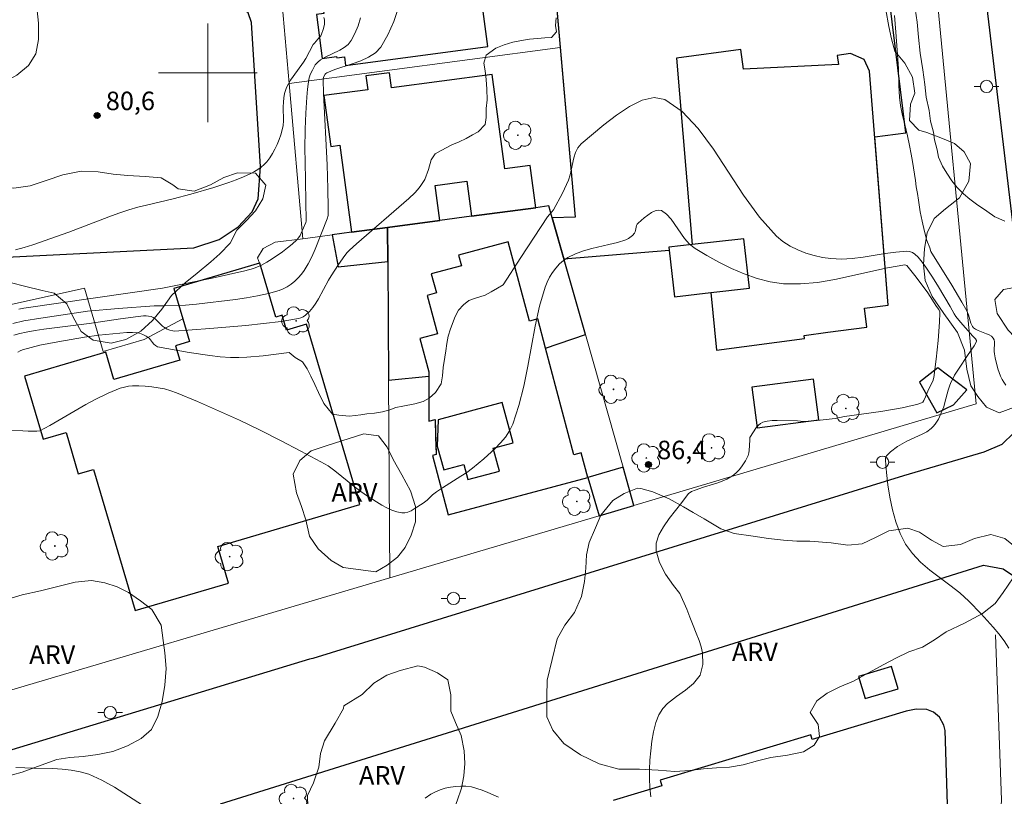
# Model space of a CAD drawing. Units: metres. Extents: x 281657 to 282173, y 1676003 to 1676568.
# Drawn here: x 281785 to 281864, y 1676441 to 1676504 of the extents above; entities that cross this region are included whole.
import ezdxf
from ezdxf.enums import TextEntityAlignment as Align

# ---------------------------------------------------------------- set-up
doc = ezdxf.new("R2010")
doc.units = ezdxf.units.M
doc.header["$MEASUREMENT"] = 0
for name, color, linetype, lineweight, true_color in [('Arvores_Isoladas', 7, 'Continuous', 18, 0x00ff33), ('Curvas_Intermediarias', 7, 'Continuous', 9, 0x783c14), ('Curvas_Mestras', 7, 'Continuous', 20, 0x783c14), ('Pto_Cotado', 7, 'Continuous', 9, 0x783c14), ('Topon_Pto_Cotado', 7, 'Continuous', 9, 0x783c14), ('Topon_Vegetacao', 7, 'Continuous', 9, 0x00ff33), ('Vegetacao', 7, 'Orla8', 9, 0x00ff33)]:
    doc.layers.add(name, color=color, linetype=linetype, lineweight=lineweight, true_color=true_color)
for name, color, linetype, lineweight in [('Edificacoes', 7, 'Continuous', 30), ('Malha_Coordenadas', 7, 'Continuous', 15), ('Muro_Grade', 8, 'Continuous', 20), ('Pavimentacao_Nao_Asfaltica_Mfio', 10, 'Continuous', 30), ('Poste', 7, 'Continuous', 9)]:
    doc.layers.add(name, color=color, linetype=linetype, lineweight=lineweight)
doc.styles.add('Arial', font='arial.ttf', dxfattribs={"height": 1.5})
doc.styles.get("Standard").update_dxf_attribs({"font": 'arial.ttf'})
doc.linetypes.add('Orla8', pattern='A,6,-0.5,["V",Standard,S=1,R=0,X=-0.5,Y=-1],-0.5,6,-0.5,["V",Standard,S=1,R=0,X=-0.5,Y=-1],-0.5', length=14)

# ---------------------------------------------------------------- blocks, each defined once
blk = doc.blocks.new('Cotas')
at = {"layer": 'Pto_Cotado'}
blk.add_hatch(color=256, dxfattribs=at).paths.add_polyline_path([(0, 0.24, 1), (0, -0.24, 1)])
at = {"layer": 'Pto_Cotado', "lineweight": -3}
blk.add_lwpolyline([(0, -0.24, -1), (0, 0.24, -1)], format="xyb", close=True, dxfattribs=at)
blk = doc.blocks.new('Arvore')
at = {"layer": 'Arvores_Isoladas'}
blk.add_lwpolyline([(-0.718, 0.493, 0.872324), (-0.722, -0.551, 0.862983), (0.284, -0.827, 0.900105), (0.89, 0.029, 0.863155), (0.262, 0.861, 0.882486)], format="xyb", close=True, dxfattribs=at)
blk.add_circle((0, 0), 0.0286, dxfattribs=at)
blk = doc.blocks.new('Poste')
at = {"layer": 'Poste'}
for points in [[(-0.5, 0), (-1, 0)], [(0.5, 0), (1, 0)]]:
    blk.add_lwpolyline(points, dxfattribs=at)
blk.add_lwpolyline([(0, 0.5, 1), (0, -0.5, 1)], format="xyb", close=True, dxfattribs=at)

msp = doc.modelspace()

# ---------------------------------------------------------------- linework, layer by layer
at = {"layer": 'Curvas_Intermediarias', "flags": 128}
for points, elevation in [([(281784.219, 1676479.719), (281785.116, 1676479.918), (281786.478, 1676480.144), (281790.253, 1676480.695), (281792.755, 1676480.928), (281795.659, 1676481.145), (281796.426, 1676481.135), (281798.193, 1676481.199), (281799.074, 1676481.26), (281802.232, 1676481.646), (281803.137, 1676481.777), (281804.031, 1676481.935), (281804.907, 1676482.13), (281805.76, 1676482.374), (281806.1, 1676482.508), (281806.431, 1676482.684), (281806.749, 1676482.897), (281807.048, 1676483.139), (281807.324, 1676483.405), (281807.574, 1676483.689), (281807.792, 1676483.985), (281808.125, 1676484.533), (281808.42, 1676485.112), (281808.687, 1676485.713), (281809.652, 1676488.183), (281809.728, 1676488.461), (281809.746, 1676488.678), (281809.749, 1676489.066), (281809.723, 1676490.625), (281809.647, 1676492.557), (281809.372, 1676498.323), (281809.335, 1676499.473), (281809.365, 1676499.65), (281809.485, 1676499.894), (281809.55, 1676499.96), (281809.63, 1676500.01), (281810.283, 1676500.285), (281811.69, 1676500.743), (281812.379, 1676500.983), (281813.015, 1676501.27), (281813.567, 1676501.631), (281814.003, 1676502.095), (281814.58, 1676503.074), (281815.049, 1676504.154), (281815.436, 1676505.309)], 83), ([(281857.264, 1676505.203), (281857.415, 1676504.123), (281857.525, 1676502.905), (281857.652, 1676501.604), (281857.881, 1676500.247), (281858.037, 1676499.073), (281858.136, 1676498.044), (281858.383, 1676496.958), (281858.482, 1676496.105), (281858.746, 1676495.213), (281858.812, 1676494.571), (281859.037, 1676493.773), (281859.143, 1676493.17), (281859.48, 1676492.46), (281859.806, 1676491.873), (281860.217, 1676491.257), (281860.65, 1676490.708), (281861.157, 1676490.208), (281861.687, 1676489.775), (281862.206, 1676489.375), (281863.051, 1676488.808), (281863.716, 1676488.341), (281863.825, 1676488.282), (281864.5, 1676487.981)], 83), ([(281828.183, 1676504.453), (281828.154, 1676503.85), (281828.221, 1676503.318), (281827.819, 1676502.882), (281827.289, 1676502.839), (281826.679, 1676502.797), (281826.041, 1676502.738), (281825.392, 1676502.634), (281824.697, 1676502.487), (281823.986, 1676502.278), (281823.319, 1676502.003), (281822.539, 1676501.441), (281822.346, 1676500.788), (281822.447, 1676500.157), (281822.536, 1676499.459), (281822.596, 1676498.679), (281822.623, 1676497.832), (281822.531, 1676497.124), (281822.53, 1676496.393), (281822.444, 1676495.812), (281821.873, 1676495.221), (281821.426, 1676494.973), (281820.907, 1676494.698), (281820.336, 1676494.429), (281819.76, 1676494.175), (281818.89, 1676493.724), (281818.41, 1676493.443), (281818.076, 1676492.951), (281817.86, 1676492.166), (281817.553, 1676491.381), (281817.177, 1676490.805), (281816.977, 1676490.538), (281816.755, 1676490.29), (281816.264, 1676489.828), (281812.039, 1676486.162), (281811.47, 1676485.654), (281811.268, 1676485.444), (281811.088, 1676485.214), (281810.563, 1676484.475), (281809.971, 1676483.573), (281809.758, 1676483.207), (281808.96, 1676481.709), (281808.742, 1676481.351), (281808.503, 1676481.011), (281808.227, 1676480.675), (281807.903, 1676480.369), (281807.724, 1676480.247), (281807.534, 1676480.154), (281807.334, 1676480.098), (281805.927, 1676479.879), (281804.503, 1676479.695), (281803.065, 1676479.54), (281800.173, 1676479.294), (281797.295, 1676479.097), (281797.175, 1676479.099), (281796.936, 1676479.156), (281796.705, 1676479.259), (281796.491, 1676479.383), (281796.328, 1676479.501), (281795.73, 1676480.071), (281795.571, 1676480.184), (281795.4, 1676480.263), (281795.208, 1676480.31), (281795.005, 1676480.329), (281794.795, 1676480.328), (281794.364, 1676480.286), (281792.923, 1676480.097), (281790.386, 1676479.703), (281786.736, 1676479.253), (281786.011, 1676479.14), (281785.291, 1676479.006), (281784.788, 1676478.89), (281784.291, 1676478.751)], 84), ([(281809.4, 1676504.483), (281809.442, 1676504.303), (281809.451, 1676504.112), (281809.432, 1676503.914), (281809.338, 1676503.514), (281809.204, 1676503.141), (281809.137, 1676503.008), (281809.049, 1676502.885), (281808.626, 1676502.42), (281808.535, 1676502.295), (281807.941, 1676501.168), (281807.743, 1676500.87), (281806.9, 1676499.709), (281806.701, 1676499.413), (281806.518, 1676499.109), (281806.369, 1676498.806), (281806.207, 1676498.321), (281806.144, 1676497.989), (281806.112, 1676497.619), (281806.107, 1676497.243), (281806.12, 1676496.112), (281806.089, 1676495.744), (281806.02, 1676495.385), (281805.906, 1676494.994), (281805.77, 1676494.601), (281805.613, 1676494.211), (281805.434, 1676493.831), (281805.233, 1676493.466), (281805.013, 1676493.121), (281804.771, 1676492.801), (281804.558, 1676492.574), (281804.317, 1676492.367), (281804.052, 1676492.18), (281803.77, 1676492.01), (281803.478, 1676491.855), (281802.886, 1676491.583), (281802.295, 1676491.344), (281801.696, 1676491.122), (281800.476, 1676490.721), (281798.627, 1676490.178), (281797.197, 1676489.808), (281795.036, 1676489.302), (281794.321, 1676489.116), (281793.613, 1676488.908), (281792.792, 1676488.635), (281791.978, 1676488.339), (281788.74, 1676487.098), (281785.833, 1676486.088), (281785.131, 1676485.862), (281784.428, 1676485.663)], 81), ([(281784.689, 1676480.87), (281785.108, 1676480.947), (281796.329, 1676482.566), (281800.36, 1676483.389), (281802.997, 1676483.977), (281803.684, 1676484.168), (281804.014, 1676484.291), (281804.332, 1676484.438), (281804.77, 1676484.678), (281805.203, 1676484.938), (281806.043, 1676485.512), (281806.444, 1676485.822), (281806.829, 1676486.144), (281807.196, 1676486.477), (281807.34, 1676486.639), (281807.462, 1676486.821), (281807.567, 1676487.019), (281807.94, 1676487.876), (281807.961, 1676487.981), (281807.867, 1676492.864), (281807.86, 1676493.829), (281807.879, 1676495.443), (281807.92, 1676496.742), (281808, 1676498.037), (281808.061, 1676498.68), (281808.173, 1676499.506), (281808.295, 1676499.874), (281808.461, 1676500.229), (281808.7, 1676500.648), (281808.898, 1676500.866), (281809.131, 1676501.05), (281809.495, 1676501.271), (281810.683, 1676501.848), (281811.045, 1676502.063), (281811.359, 1676502.315), (281811.603, 1676502.618), (281811.904, 1676503.185), (281812.155, 1676503.802), (281812.362, 1676504.456)], 82), ([(281864.604, 1676474.72), (281864.431, 1676474.941), (281864.285, 1676475.177), (281864.157, 1676475.451), (281863.956, 1676476.03), (281863.739, 1676476.936), (281863.676, 1676477.237), (281863.654, 1676477.425), (281863.677, 1676478.213), (281863.645, 1676478.382), (281863.572, 1676478.526), (281863.428, 1676478.667), (281863.244, 1676478.78), (281863.034, 1676478.874), (281862.35, 1676479.129), (281862.144, 1676479.234), (281861.988, 1676479.353), (281861.901, 1676479.451), (281861.834, 1676479.561), (281861.767, 1676479.724), (281861.568, 1676480.414), (281861.431, 1676480.742), (281861.037, 1676481.439), (281860.218, 1676482.818), (281858.52, 1676485.544), (281858.448, 1676485.831), (281858.19, 1676486.441), (281857.999, 1676487.161), (281857.82, 1676487.981), (281857.664, 1676488.756), (281857.519, 1676489.698), (281857.435, 1676490.224), (281857.346, 1676490.766), (281857.274, 1676491.292), (281857.123, 1676492.306), (281857.04, 1676492.832), (281856.928, 1676493.43), (281856.8, 1676494.133), (281856.637, 1676494.914), (281856.436, 1676495.712), (281856.234, 1676496.554), (281856.078, 1676497.373), (281855.978, 1676498.049), (281855.94, 1676498.974), (281855.892, 1676500.363), (281855.787, 1676501.852), (281855.7, 1676503.314), (281855.578, 1676504.654)], 84), ([(281783.699, 1676471.107), (281785.451, 1676470.99), (281786.159, 1676470.981), (281786.41, 1676471.015), (281787.206, 1676471.441), (281790.131, 1676473.135), (281790.871, 1676473.539), (281791.933, 1676474.069), (281792.578, 1676474.345), (281792.909, 1676474.461), (281793.242, 1676474.554), (281793.577, 1676474.618), (281793.913, 1676474.647), (281794.421, 1676474.651), (281794.937, 1676474.63), (281795.458, 1676474.583), (281795.977, 1676474.508), (281796.49, 1676474.403), (281796.991, 1676474.265), (281797.475, 1676474.092), (281799.175, 1676473.386), (281800.868, 1676472.643), (281802.55, 1676471.867), (281804.222, 1676471.062), (281805.881, 1676470.231), (281807.526, 1676469.378), (281809.156, 1676468.508), (281809.726, 1676468.165), (281810.272, 1676467.778), (281811.843, 1676466.512), (281812.375, 1676466.103), (281812.926, 1676465.726), (281814.091, 1676464.997), (281814.493, 1676464.777), (281814.898, 1676464.59), (281815.303, 1676464.449), (281815.704, 1676464.365), (281815.951, 1676464.37), (281816.201, 1676464.435), (281816.453, 1676464.546), (281816.704, 1676464.689), (281817.427, 1676465.162), (281817.75, 1676465.403), (281818.198, 1676465.821), (281818.511, 1676466.081), (281818.989, 1676466.408), (281820.468, 1676467.331), (281820.952, 1676467.648), (281821.42, 1676467.984), (281822.327, 1676468.751), (281823.263, 1676469.59), (281823.701, 1676470.036), (281824.096, 1676470.507), (281824.43, 1676471.008), (281824.686, 1676471.545), (281825.185, 1676473.066), (281825.576, 1676474.642), (281825.899, 1676476.253), (281826.5, 1676479.5), (281826.855, 1676481.097), (281827.301, 1676482.651), (281827.458, 1676483.055), (281827.657, 1676483.454), (281827.896, 1676483.838), (281828.168, 1676484.198), (281828.47, 1676484.527), (281828.797, 1676484.814), (281829.144, 1676485.051), (281829.748, 1676485.351), (281830.395, 1676485.585), (281831.074, 1676485.775), (281832.47, 1676486.101), (281833.161, 1676486.277), (281833.829, 1676486.49), (281834.058, 1676486.598), (281834.167, 1676486.667), (281834.367, 1676486.829), (281834.531, 1676487.014), (281834.588, 1676487.12), (281834.624, 1676487.244), (281834.7, 1676487.636), (281834.747, 1676487.748), (281834.821, 1676487.837), (281835.331, 1676488.268), (281835.619, 1676488.49), (281835.912, 1676488.684), (281836.201, 1676488.824), (281836.473, 1676488.886), (281836.718, 1676488.845), (281837.128, 1676488.568), (281837.502, 1676488.157), (281838.584, 1676486.599), (281838.99, 1676486.131), (281839.45, 1676485.767), (281840.391, 1676485.216), (281841.371, 1676484.676), (281842.383, 1676484.171), (281843.419, 1676483.721), (281844.471, 1676483.35), (281845.53, 1676483.078), (281846.589, 1676482.928), (281847.966, 1676482.91), (281849.359, 1676483.039), (281850.764, 1676483.275), (281855.004, 1676484.206), (281856.41, 1676484.453), (281856.5, 1676484.443), (281856.58, 1676484.397), (281857.33, 1676483.456), (281858.272, 1676482.193), (281858.975, 1676481.077), (281859.158, 1676480.829), (281859.239, 1676480.655), (281859.249, 1676480.562), (281859.221, 1676479.822), (281859.119, 1676478.324), (281858.963, 1676476.822), (281858.764, 1676475.335), (281858.679, 1676475.047), (281858.329, 1676474.361), (281858.102, 1676473.761), (281857.963, 1676473.464), (281857.885, 1676473.343), (281857.777, 1676473.268), (281857.395, 1676473.154), (281857.002, 1676473.053), (281856.197, 1676472.883), (281854.487, 1676472.587), (281851.537, 1676472.184), (281850.769, 1676472.015), (281849.312, 1676471.85), (281848.218, 1676471.76), (281847.743, 1676471.814), (281846.075, 1676471.863), (281845.669, 1676471.85), (281845.279, 1676471.802), (281844.912, 1676471.709), (281844.727, 1676471.616), (281844.563, 1676471.476), (281844.414, 1676471.303), (281843.882, 1676470.479), (281843.88, 1676470.266), (281843.82, 1676469.424), (281843.791, 1676469.22), (281843.743, 1676469.024), (281843.668, 1676468.841), (281843.529, 1676468.589), (281843.194, 1676468.094), (281843.002, 1676467.86), (281842.794, 1676467.643), (281842.574, 1676467.448), (281842.341, 1676467.28), (281842.004, 1676467.093), (281841.644, 1676466.94), (281841.268, 1676466.81), (281840.11, 1676466.457), (281839.449, 1676466.209), (281839.162, 1676466.091), (281839.031, 1676466.017), (281838.916, 1676465.927), (281838.367, 1676465.204), (281837.347, 1676463.91), (281836.884, 1676463.246), (281836.518, 1676462.582), (281836.302, 1676461.925), (281836.286, 1676461.284), (281836.562, 1676460.343), (281837.048, 1676459.411), (281837.687, 1676458.485), (281838.208, 1676457.827), (281838.783, 1676456.566), (281839.025, 1676455.913), (281839.296, 1676455.244), (281839.532, 1676454.619), (281839.758, 1676454.038), (281839.927, 1676453.522), (281840.034, 1676453.023), (281840.078, 1676452.08), (281839.841, 1676451.213), (281839.321, 1676450.554), (281838.661, 1676450.011), (281837.922, 1676449.5), (281837.199, 1676448.93), (281836.838, 1676448.534), (281836.516, 1676448.024), (281836.267, 1676447.388), (281836.081, 1676446.636), (281835.945, 1676445.868), (281835.849, 1676445.106), (281835.775, 1676444.343), (281835.752, 1676443.597), (281835.757, 1676442.857), (281835.785, 1676442.105), (281835.852, 1676441.37)], 86), ([(281784.446, 1676443.735), (281785.173, 1676443.73), (281785.923, 1676443.694), (281787.441, 1676443.655), (281788.196, 1676443.616), (281788.94, 1676443.538), (281789.666, 1676443.404), (281790.367, 1676443.196), (281791.427, 1676442.732), (281792.457, 1676442.156), (281795.474, 1676440.219)], 87), ([(281817.595, 1676441.261), (281818.062, 1676441.588), (281818.417, 1676441.783), (281818.803, 1676441.944), (281819.213, 1676442.07), (281819.635, 1676442.162), (281820.062, 1676442.219), (281820.484, 1676442.242), (281820.893, 1676442.232), (281821.336, 1676442.171), (281821.778, 1676442.058), (281822.218, 1676441.905), (281822.656, 1676441.728), (281823.529, 1676441.355)], 87)]:
    msp.add_lwpolyline(points, dxfattribs=dict(at, elevation=elevation))
at = {"layer": 'Curvas_Mestras', "elevation": 85, "flags": 128}
msp.add_lwpolyline([(281784.623, 1676477.379), (281784.807, 1676477.487), (281785.004, 1676477.567), (281785.698, 1676477.766), (281786.405, 1676477.94), (281787.122, 1676478.092), (281787.845, 1676478.23), (281790.02, 1676478.603), (281791.182, 1676478.765), (281793.433, 1676478.964), (281793.893, 1676478.978), (281794.341, 1676478.942), (281794.479, 1676478.912), (281794.75, 1676478.81), (281795.01, 1676478.669), (281795.25, 1676478.509), (281795.367, 1676478.39), (281795.509, 1676478.171), (281795.616, 1676478.039), (281795.765, 1676477.914), (281795.936, 1676477.823), (281798.493, 1676477.358), (281800.166, 1676477.102), (281801.004, 1676477.011), (281801.842, 1676476.953), (281802.501, 1676476.944), (281803.161, 1676476.969), (281804.485, 1676477.092), (281806.596, 1676477.348), (281807.076, 1676476.954), (281807.662, 1676476.589), (281808.051, 1676476.032), (281808.343, 1676475.437), (281808.663, 1676474.77), (281808.961, 1676474.115), (281809.394, 1676473.216), (281810.087, 1676472.362), (281810.606, 1676472.283), (281811.459, 1676472.209), (281812.374, 1676472.306), (281812.871, 1676472.392), (281813.481, 1676472.457), (281814.141, 1676472.548), (281814.723, 1676472.717), (281815.209, 1676472.914), (281815.78, 1676473.006), (281816.746, 1676473.207), (281817.441, 1676473.398), (281817.916, 1676473.672), (281818.43, 1676474.116), (281818.884, 1676474.819), (281818.992, 1676475.463), (281819.044, 1676476.14), (281819.176, 1676476.97), (281819.251, 1676477.482), (281819.337, 1676478.081), (281819.462, 1676478.675), (281819.638, 1676479.264), (281820.013, 1676480.264), (281820.28, 1676480.775), (281820.698, 1676481.214), (281821.123, 1676481.56), (281821.654, 1676481.768), (281822.45, 1676482.002), (281822.925, 1676482.265), (281823.445, 1676482.572), (281823.892, 1676482.84), (281825.33, 1676485.038), (281827.502, 1676488.335), (281827.844, 1676488.747), (281827.966, 1676488.921), (281828.697, 1676490.273), (281829.185, 1676491.317), (281829.33, 1676491.747), (281829.624, 1676493.133), (281829.756, 1676493.562), (281829.946, 1676493.942), (281830.219, 1676494.252), (281832.046, 1676495.793), (281833.077, 1676496.589), (281834.13, 1676497.282), (281835.16, 1676497.783), (281836.125, 1676498), (281836.981, 1676497.844), (281838.387, 1676496.888), (281839.688, 1676495.502), (281840.925, 1676493.819), (281843.366, 1676490.092), (281844.651, 1676488.315), (281846.031, 1676486.771), (281846.545, 1676486.343), (281847.123, 1676485.973), (281847.747, 1676485.662), (281848.404, 1676485.407), (281849.079, 1676485.205), (281849.756, 1676485.056), (281850.422, 1676484.957), (281851.282, 1676484.915), (281852.156, 1676484.963), (281853.039, 1676485.074), (281854.816, 1676485.368), (281855.701, 1676485.493), (281856.579, 1676485.566), (281856.807, 1676485.54), (281857.029, 1676485.453), (281857.229, 1676485.324), (281857.489, 1676485.073), (281857.812, 1676484.686), (281858.11, 1676484.269), (281858.648, 1676483.457), (281859.141, 1676482.669), (281860.1, 1676481.075), (281860.409, 1676480.486), (281860.553, 1676480.265), (281860.932, 1676479.805), (281861.926, 1676478.691), (281862.151, 1676478.46), (281862.214, 1676478.34), (281862.21, 1676478.28), (281862.131, 1676478.086), (281862.024, 1676477.892), (281861.477, 1676477.112), (281860.803, 1676476.082), (281860.451, 1676475.52), (281860.291, 1676475.232), (281860.147, 1676474.937), (281860.023, 1676474.621), (281859.922, 1676474.295), (281859.664, 1676473.296), (281859.565, 1676472.97), (281859.445, 1676472.652), (281859.132, 1676471.967), (281858.871, 1676471.541), (281858.716, 1676471.354), (281858.542, 1676471.191), (281858.19, 1676470.945), (281857.808, 1676470.732), (281856.588, 1676470.172), (281856.193, 1676469.971), (281855.821, 1676469.741), (281855.253, 1676469.324), (281855.083, 1676469.161), (281854.947, 1676468.987), (281854.861, 1676468.803), (281854.84, 1676468.608), (281854.928, 1676467.651), (281855.045, 1676466.652), (281855.204, 1676465.634), (281855.414, 1676464.621), (281855.689, 1676463.635), (281856.04, 1676462.699), (281856.477, 1676461.837), (281857.028, 1676461.073), (281857.698, 1676460.382), (281858.451, 1676459.741), (281860.066, 1676458.519), (281860.857, 1676457.892), (281861.589, 1676457.224), (281862.6, 1676456.194), (281863.576, 1676455.124), (281864.032, 1676454.569), (281864.458, 1676453.999), (281864.846, 1676453.412)], dxfattribs=at)
at = {"layer": 'Edificacoes', "flags": 128}
for points in [[(281808.498, 1676511.45), (281809.383, 1676504.8), (281808.782, 1676504.72), (281809.253, 1676501.178), (281810.415, 1676501.333), (281810.429, 1676501.226), (281811.054, 1676501.309), (281811.148, 1676500.608), (281822.66, 1676502.14), (281821.847, 1676508.251), (281821.192, 1676508.163), (281821.036, 1676509.335), (281818.876, 1676509.047), (281818.441, 1676512.651), (281808.498, 1676511.45)], [(281840.717, 1676482.207), (281841.17, 1676477.548), (281848.3, 1676478.48), (281848.266, 1676478.741), (281850.177, 1676478.991), (281853.354, 1676479.406), (281853.152, 1676480.948), (281855.08, 1676481.2), (281853.979, 1676494.827), (281856.506, 1676495.137), (281854.535, 1676511.173), (281853.495, 1676511.045), (281842.245, 1676509.663), (281828.015, 1676507.915), (281829.736, 1676488.322), (281827.88, 1676488.257), (281828.822, 1676484.937), (281837.345, 1676485.644), (281837.763, 1676481.879), (281840.717, 1676482.207)], [(281855.08, 1676481.2), (281853.549, 1676500.147), (281853.117, 1676501.082), (281852.023, 1676501.561), (281850.946, 1676501.42), (281851.044, 1676500.669), (281843.352, 1676500.296), (281843.144, 1676501.889), (281837.934, 1676501.208), (281839.195, 1676486.099), (281837.317, 1676485.89), (281837.345, 1676485.644), (281837.763, 1676481.879), (281840.717, 1676482.207), (281841.17, 1676477.548), (281848.3, 1676478.48), (281848.266, 1676478.741), (281850.177, 1676478.991), (281853.354, 1676479.406), (281853.152, 1676480.948), (281855.08, 1676481.2)], [(281826.548, 1676489.084), (281826.093, 1676492.503), (281824.038, 1676492.23), (281823.022, 1676499.868), (281814.863, 1676498.782), (281814.7, 1676500.009), (281812.796, 1676499.756), (281812.945, 1676498.642), (281809.4, 1676498.17), (281809.948, 1676494.047), (281810.683, 1676494.145), (281811.621, 1676487.097), (281814.545, 1676487.486), (281818.787, 1676488.051), (281818.411, 1676490.879), (281820.971, 1676491.22), (281821.348, 1676488.391), (281826.548, 1676489.084)], [(281814.545, 1676487.486), (281814.563, 1676484.715), (281814.628, 1676475.11), (281817.89, 1676475.432), (281817.885, 1676471.788), (281818.406, 1676471.927), (281818.468, 1676469.106), (281818.177, 1676469.028), (281819.465, 1676464.206), (281830.745, 1676467.22), (281830.206, 1676469.234), (281829.637, 1676469.082), (281827.336, 1676477.696), (281830.559, 1676478.816), (281827.88, 1676488.257), (281827.605, 1676489.224), (281826.548, 1676489.084), (281821.348, 1676488.391), (281818.787, 1676488.051), (281814.545, 1676487.486)], [(281810.058, 1676486.889), (281810.546, 1676484.294), (281814.563, 1676484.715), (281814.545, 1676487.486), (281811.621, 1676487.097), (281810.058, 1676486.889)], [(281830.745, 1676467.22), (281830.206, 1676469.234), (281829.637, 1676469.082), (281827.336, 1676477.696), (281826.699, 1676480.079), (281826.023, 1676479.898), (281824.308, 1676486.314), (281820.296, 1676485.242), (281820.529, 1676484.37), (281818.085, 1676483.717), (281818.496, 1676482.182), (281817.757, 1676481.984), (281818.593, 1676478.857), (281817.171, 1676478.478), (281817.891, 1676475.785), (281817.89, 1676475.432), (281817.885, 1676471.788), (281818.406, 1676471.927), (281818.437, 1676470.517), (281818.468, 1676469.106), (281818.177, 1676469.028), (281819.465, 1676464.206), (281830.745, 1676467.22)], [(281839.195, 1676486.099), (281837.317, 1676485.89), (281837.345, 1676485.644), (281837.763, 1676481.879), (281840.717, 1676482.207), (281843.836, 1676482.554), (281843.391, 1676486.565), (281839.195, 1676486.099)], [(281797.984, 1676480.074), (281798.526, 1676478.238), (281797.389, 1676477.902), (281797.733, 1676476.737), (281792.403, 1676475.163), (281791.751, 1676477.372), (281785.166, 1676475.428), (281786.669, 1676470.334), (281788.523, 1676470.881), (281789.516, 1676467.519), (281790.748, 1676467.882), (281794.121, 1676456.455), (281801.671, 1676458.684), (281800.798, 1676461.641), (281812.304, 1676465.038), (281807.99, 1676479.653), (281806.379, 1676479.177), (281806.025, 1676480.376), (281805.511, 1676480.224), (281804.22, 1676484.597), (281804.172, 1676484.583), (281797.256, 1676482.541), (281797.984, 1676480.074)], [(281859.088, 1676476.105), (281857.601, 1676474.944), (281859.02, 1676472.473), (281860.345, 1676473.12), (281861.436, 1676474.344), (281859.088, 1676476.105)], [(281849.021, 1676475.192), (281844.03, 1676474.54), (281844.459, 1676471.259), (281849.45, 1676471.912), (281849.021, 1676475.192)], [(281823.835, 1676473.313), (281818.635, 1676471.905), (281818.575, 1676469.779), (281819.1, 1676467.841), (281820.718, 1676468.279), (281821.048, 1676467.063), (281823.598, 1676467.754), (281823.094, 1676469.614), (281824.718, 1676470.054), (281823.835, 1676473.313)], [(281831.67, 1676464.138), (281834.486, 1676464.974), (281833.607, 1676468.072), (281830.755, 1676467.222), (281831.67, 1676464.138)], [(281855.34, 1676451.923), (281852.675, 1676451.114), (281853.216, 1676449.323), (281855.882, 1676450.129), (281855.34, 1676451.923)]]:
    msp.add_lwpolyline(points, close=True, dxfattribs=at)
msp.add_lwpolyline([(281859.983, 1676437.322), (281859.674, 1676446.742), (281859.585, 1676447.182), (281859.223, 1676447.831), (281858.748, 1676448.23), (281858.21, 1676448.434), (281857.336, 1676448.464), (281857.336, 1676448.464), (281856.514, 1676448.296), (281848.913, 1676446.011), (281848.797, 1676446.394), (281836.609, 1676442.73), (281836.75, 1676442.262), (281832.803, 1676441.075)], dxfattribs=at)
at = {"layer": 'Malha_Coordenadas', "flags": 128}
for points in [[(281800, 1676504), (281800, 1676496)], [(281804, 1676500), (281796, 1676500)]]:
    msp.add_lwpolyline(points, dxfattribs=at)
at = {"layer": 'Muro_Grade', "flags": 128}
for points in [[(281834.486, 1676464.974), (281862.192, 1676473.193), (281858.502, 1676511.661)], [(281806.588, 1676499.141), (281805.537, 1676511.092)], [(281828.529, 1676502.061), (281828.015, 1676507.915)], [(281828.529, 1676502.061), (281806.588, 1676499.141)], [(281828.529, 1676502.061), (281829.736, 1676488.322), (281827.88, 1676488.257)], [(281807.694, 1676486.574), (281806.588, 1676499.141)], [(281724.67, 1676496.787), (281725.973, 1676485.99), (281728.241, 1676468.746), (281729.44, 1676459.883), (281729.88, 1676453.406), (281729.52, 1676443.697), (281728.903, 1676436.725), (281728.792, 1676434.838), (281729.207, 1676434.015), (281729.926, 1676433.398), (281731.386, 1676433.445), (281733.088, 1676434.003), (281779.56, 1676448.678), (281814.735, 1676459.114)], [(281775.189, 1676492.53), (281775.414, 1676488.96), (281775.515, 1676488.452), (281777.241, 1676479.738), (281790.011, 1676482.565), (281791.523, 1676477.441), (281794.85, 1676478.423), (281797.984, 1676480.074), (281797.256, 1676482.541), (281804.172, 1676484.583)], [(281827.88, 1676488.257), (281827.605, 1676489.224), (281826.548, 1676489.084), (281821.348, 1676488.391), (281818.787, 1676488.051), (281814.545, 1676487.486)], [(281827.88, 1676488.257), (281828.822, 1676484.937), (281830.559, 1676478.816), (281833.607, 1676468.072), (281834.486, 1676464.974)], [(281807.694, 1676486.574), (281810.058, 1676486.889), (281811.621, 1676487.097), (281814.545, 1676487.486)], [(281814.735, 1676459.114), (281814.628, 1676475.11), (281814.563, 1676484.715), (281814.545, 1676487.486)], [(281807.694, 1676486.574), (281805.45, 1676486.306), (281804.471, 1676485.777), (281804.015, 1676485.031), (281804.172, 1676484.583), (281804.22, 1676484.597)], [(281814.735, 1676459.114), (281831.67, 1676464.138), (281834.486, 1676464.974)], [(281863.763, 1676454.481), (281864.25, 1676441.115), (281863.588, 1676430.437), (281863.571, 1676430.435)]]:
    msp.add_lwpolyline(points, dxfattribs=at)
at = {"layer": 'Pavimentacao_Nao_Asfaltica_Mfio', "flags": 128}
for points in [[(281780.955, 1676484.956), (281798.87, 1676485.845), (281800.904, 1676486.519), (281802.454, 1676487.542), (281803.591, 1676488.742), (281804.085, 1676489.801), (281804.259, 1676492.402), (281803.532, 1676504.094), (281803.268, 1676504.857), (281802.518, 1676505.411), (281801.511, 1676505.752), (281800.149, 1676505.819), (281797.272, 1676505.699), (281796.571, 1676505.846), (281795.502, 1676506.406), (281794.918, 1676507.139), (281794.729, 1676507.64), (281793.504, 1676518.307), (281790.625, 1676550.71), (281789.536, 1676562.622)], [(281857.714, 1676562.734), (281858.188, 1676557.924), (281861.999, 1676514.098), (281866.669, 1676475.007)], [(281865.269, 1676470.89), (281864.268, 1676469.893), (281862.804, 1676469.273), (281856.308, 1676467.375), (281808.507, 1676452.571), (281808.228, 1676452.515), (281775.337, 1676442.493), (281735.731, 1676429.755), (281732.09, 1676428.585), (281729.205, 1676428.046), (281727.229, 1676427.986), (281725.534, 1676428.571), (281724.376, 1676429.791), (281723.634, 1676430.988), (281723.276, 1676432.853), (281724.569, 1676448.776), (281724.755, 1676454.653), (281724.429, 1676458.71), (281723.946, 1676464.728), (281722.194, 1676476.079), (281718.89, 1676503.476), (281718.4, 1676507.391)], [(281801.036, 1676440.808), (281862.786, 1676460.144), (281864.364, 1676459.844), (281866.117, 1676458.678)]]:
    msp.add_lwpolyline(points, dxfattribs=at)
at = {"layer": 'Vegetacao', "flags": 128}
for points in [[(281773.25, 1676499.043), (281773.397, 1676500.037), (281773.407, 1676501.336), (281773.416, 1676502.367), (281773.394, 1676503.502), (281773.496, 1676504.039), (281774.089, 1676505.16), (281774.925, 1676506.019), (281776.176, 1676506.926), (281777.453, 1676508.052), (281778.391, 1676509.277), (281778.719, 1676509.886), (281778.985, 1676511.069), (281778.707, 1676512.528), (281778.296, 1676513.529), (281777.829, 1676514.829), (281777.568, 1676515.903), (281778.038, 1676517.867), (281778.543, 1676518.964), (281779.041, 1676519.909), (281779.465, 1676521.317), (281779.6, 1676522.421), (281779.635, 1676524.014), (281779.607, 1676525.057), (281779.566, 1676526.161), (281779.346, 1676528.285), (281778.918, 1676530.11), (281778.433, 1676531.672), (281777.897, 1676533.284), (281777.482, 1676535.048), (281777.267, 1676536.616), (281777.64, 1676537.829), (281778.464, 1676538.749), (281779.608, 1676539.528), (281780.833, 1676540.044), (281782.056, 1676540.146), (281783.279, 1676539.906), (281784.658, 1676539.44), (281785.98, 1676538.675), (281787.1, 1676537.715), (281787.919, 1676536.621), (281788.53, 1676535.071), (281789.077, 1676533.215), (281789.474, 1676531.653), (281789.501, 1676530.06), (281789.176, 1676528.2), (281788.929, 1676527.218), (281788.492, 1676525.676), (281787.717, 1676524.536), (281786.88, 1676523.714), (281786.119, 1676522.989), (281785.245, 1676522.277), (281784.421, 1676521.516), (281783.898, 1676520.498), (281783.825, 1676519.016), (281784.153, 1676517.496), (281784.526, 1676516.056), (281784.472, 1676514.726), (281783.959, 1676513.061), (281783.781, 1676511.878), (281783.72, 1676510.432), (281784.268, 1676508.992), (281785.105, 1676507.611), (281785.786, 1676506.457), (281786.147, 1676505.31), (281786.281, 1676504.028), (281786.284, 1676502.717), (281786.08, 1676501.546), (281785.488, 1676500.595), (281784.545, 1676499.816), (281783.464, 1676499.232), (281782.371, 1676498.709), (281781.334, 1676497.997), (281780.441, 1676497.12), (281779.905, 1676496.261), (281779.833, 1676495.12), (281780.193, 1676493.521), (281780.629, 1676492.264), (281781.762, 1676491.341), (281783.015, 1676490.814), (281784.294, 1676490.677), (281785.631, 1676490.852), (281786.918, 1676491.295), (281788.268, 1676491.75), (281789.743, 1676492.034), (281791.111, 1676491.983), (281792.327, 1676491.81), (281793.525, 1676491.704), (281794.918, 1676491.604), (281796.21, 1676491.504), (281797.168, 1676490.935), (281797.594, 1676490.617), (281798.905, 1676490.426), (281800.211, 1676490.948), (281801.291, 1676491.532), (281802.397, 1676491.896), (281803.846, 1676491.887), (281804.703, 1676490.916), (281804.449, 1676489.794), (281803.863, 1676488.825), (281803.126, 1676488.051), (281802.359, 1676487.272), (281801.804, 1676486.211), (281800.967, 1676485.34), (281800.232, 1676484.701), (281799.131, 1676483.782), (281798.169, 1676482.996), (281797.062, 1676481.973), (281796.263, 1676480.858), (281795.532, 1676479.957), (281794.577, 1676479.08), (281793.37, 1676478.399), (281792.165, 1676478.108), (281790.716, 1676478.349), (281789.74, 1676479.046), (281789.103, 1676480.206), (281788.573, 1676481.299), (281787.571, 1676482.155), (281786.593, 1676482.376), (281785.157, 1676482.727), (281784.117, 1676482.997), (281782.868, 1676483.078), (281781.576, 1676483.044), (281780.371, 1676482.997), (281779.318, 1676483.243), (281778.254, 1676484.246), (281777.83, 1676485.162), (281777.557, 1676486.102), (281777.271, 1676487.151), (281776.898, 1676488.323), (281776.161, 1676489.508), (281775.229, 1676490.578), (281774.164, 1676491.08), (281773.048, 1676491.387), (281771.907, 1676491.791), (281771.087, 1676492.519), (281771.166, 1676493.653), (281771.747, 1676495.068)], [(281870.844, 1676475.511), (281869.797, 1676475.789), (281868.99, 1676476.374), (281868.247, 1676477.61), (281868.068, 1676478.71), (281867.89, 1676480.154), (281867.429, 1676481.567), (281867.029, 1676482.133), (281865.764, 1676482.713), (281864.397, 1676482.458), (281863.7, 1676481.654), (281863.897, 1676480.524), (281864.772, 1676479.158), (281865.835, 1676478.063), (281866.629, 1676477.122), (281866.941, 1676476.593), (281867.308, 1676475.579), (281866.816, 1676474.4), (281866.012, 1676473.714), (281865.296, 1676472.941), (281864.047, 1676472.483), (281863.027, 1676472.933), (281862.314, 1676473.807), (281861.771, 1676474.662), (281861.448, 1676476.001), (281861.251, 1676477.537), (281860.678, 1676478.988), (281859.578, 1676480.513), (281858.623, 1676481.897), (281858.055, 1676483.194), (281857.927, 1676484.454), (281858.005, 1676485.768), (281858.221, 1676487.057), (281858.788, 1676488.199), (281859.705, 1676488.983), (281860.855, 1676489.896), (281861.604, 1676491.228), (281861.726, 1676492.659), (281861.214, 1676493.618), (281860.451, 1676494.283), (281859.462, 1676494.69), (281858.203, 1676495.165), (281857.545, 1676495.357), (281856.789, 1676496.151), (281856.873, 1676497.459), (281857.239, 1676498.367), (281857.042, 1676499.645), (281856.411, 1676500.795), (281855.611, 1676501.755), (281855.325, 1676502.763), (281855.121, 1676503.752), (281854.892, 1676505.11), (281854.663, 1676506.492), (281854.541, 1676507.979), (281854.501, 1676509.521), (281854.711, 1676510.866), (281855.278, 1676511.724), (281856.608, 1676512.152), (281857.905, 1676512.106), (281858.977, 1676512.037), (281860.118, 1676512.268), (281861.028, 1676512.776), (281861.932, 1676513.364), (281863.12, 1676514.461), (281864.275, 1676515.258), (281865.78, 1676515.55), (281866.839, 1676515.247), (281868.018, 1676515.404), (281869.28, 1676516.268), (281870.542, 1676517.119), (281871.59, 1676517.492), (281872.674, 1676517.312), (281873.919, 1676516.505), (281874.192, 1676515.202), (281874.151, 1676513.974), (281873.654, 1676513.047), (281872.805, 1676512.06), (281871.731, 1676511.122), (281870.507, 1676510.234), (281869.396, 1676509.567), (281868.71, 1676508.8), (281868.795, 1676507.461), (281869.671, 1676506.919), (281870.644, 1676507.23), (281871.64, 1676507.271), (281872.642, 1676506.729), (281873.455, 1676506.027), (281874.72, 1676505.349), (281875.712, 1676505.826), (281875.84, 1676507.067), (281875.844, 1676508.59), (281875.886, 1676510.433), (281876.328, 1676511.759), (281877.488, 1676512.242), (281878.678, 1676511.588), (281879.221, 1676510.746), (281879.482, 1676509.75), (281879.529, 1676508.51), (281879.413, 1676506.937), (281879.321, 1676505.181), (281879.223, 1676503.48), (281879.151, 1676502.343), (281879.199, 1676501.287), (281879.252, 1676500.199), (281879.3, 1676499.106), (281879.31, 1676498.025), (281879.326, 1676497.024), (281879.324, 1676496.066), (281879.22, 1676494.714), (281879.586, 1676492.975), (281879.933, 1676491.058), (281880.424, 1676489.454), (281880.835, 1676488.139), (281881.032, 1676486.923), (281881.218, 1676485.804), (281881.484, 1676484.606), (281881.882, 1676483.266), (281882.505, 1676481.73), (281883.173, 1676480.481), (281884.388, 1676480.049), (281885.685, 1676479.697), (281886.826, 1676479.707), (281887.911, 1676479.871), (281888.964, 1676480.102), (281890.075, 1676480.413), (281891.191, 1676480.583), (281892.213, 1676480.587), (281893.297, 1676480.432), (281894.462, 1676480.122), (281895.345, 1676479.906), (281896.146, 1676479.278), (281897.053, 1676478.459), (281897.954, 1676477.536), (281898.66, 1676476.632), (281899.084, 1676475.697), (281899.827, 1676474.4), (281900.966, 1676473.845), (281902.075, 1676473.346), (281902.819, 1676472.662), (281903.381, 1676471.728), (281903.698, 1676470.517), (281903.319, 1676469.338), (281902.552, 1676468.517), (281901.597, 1676467.757), (281900.561, 1676466.979), (281899.538, 1676466.459), (281898.096, 1676466.154), (281896.942, 1676466.132), (281895.518, 1676465.735), (281894.495, 1676465.24), (281893.264, 1676464.136), (281892.153, 1676463.555), (281891.105, 1676463.182), (281890.076, 1676462.643), (281888.977, 1676461.915), (281887.841, 1676461.174), (281886.68, 1676460.506), (281885.569, 1676459.912), (281884.571, 1676459.331), (281883.547, 1676458.43), (281882.465, 1676456.982), (281882.03, 1676456.068), (281881.537, 1676454.263), (281881.697, 1676453.083), (281881.894, 1676451.682), (281882.061, 1676450.448), (281882.604, 1676449.507), (281883.688, 1676449.167), (281884.891, 1676449.287), (281885.896, 1676449.998), (281886.85, 1676450.537), (281887.898, 1676450.836), (281888.92, 1676451.024), (281890.067, 1676450.869), (281891.031, 1676450.572), (281892.453, 1676450.072), (281893.586, 1676449.314), (281894.185, 1676448.085), (281894.314, 1676447.108), (281894.368, 1676446.106), (281894.108, 1676445.007), (281893.335, 1676444.045), (281892.242, 1676443.052), (281891.368, 1676442.113), (281890.882, 1676440.732), (281890.333, 1676439.216), (281889.685, 1676437.86), (281889.024, 1676436.811), (281888.795, 1676435.423), (281889.439, 1676434.654), (281890.54, 1676433.903), (281891.522, 1676433.133), (281892.611, 1676432.222), (281893.574, 1676431.262), (281894.386, 1676430.007), (281894.71, 1676429.049), (281895.151, 1676427.678), (281895.348, 1676426.105), (281895.194, 1676424.558), (281894.677, 1676423.244), (281894.342, 1676421.887), (281894.383, 1676420.849), (281894.738, 1676419.823), (281895.186, 1676418.593), (281895.459, 1676417.266), (281895.588, 1676416.203), (281895.559, 1676414.791), (281895.168, 1676413.452), (281894.376, 1676412.606), (281893.447, 1676412.018), (281892.569, 1676411.971), (281892.142, 1676412.258), (281892.324, 1676411.991), (281893.047, 1676410.53), (281893.54, 1676409.551), (281894.109, 1676408.447), (281894.779, 1676407.192), (281895.506, 1676405.787), (281896.291, 1676404.275), (281897.067, 1676402.814), (281897.68, 1676401.719), (281898.354, 1676400.202), (281899.003, 1676398.488), (281899.422, 1676396.91), (281899.802, 1676395.286), (281900.336, 1676393.382), (281900.597, 1676392.244), (281900.783, 1676390.98), (281900.942, 1676389.57), (281901.119, 1676388.101), (281901.385, 1676386.579), (281901.306, 1676385.573), (281901.211, 1676383.88), (281901.375, 1676382.509), (281902.027, 1676381.117), (281902.86, 1676379.652), (281903.781, 1676378.135), (281904.535, 1676376.541), (281904.919, 1676374.947), (281904.921, 1676373.331), (281904.557, 1676371.831), (281903.554, 1676370.489), (281902.494, 1676369.151), (281903.243, 1676368.155), (281903.434, 1676366.758), (281903.069, 1676365.361), (281901.948, 1676364.375), (281900.905, 1676363.528), (281901.276, 1676362.565), (281902.051, 1676361.853), (281903.161, 1676361.106), (281903.857, 1676360.195), (281903.977, 1676358.97), (281903.317, 1676357.757), (281902.389, 1676357.28), (281901.156, 1676357.21), (281899.906, 1676357.51), (281898.823, 1676357.853), (281897.547, 1676357.396), (281896.597, 1676356.45), (281895.48, 1676355.005), (281894.908, 1676354.067), (281894.46, 1676353.164), (281893.55, 1676351.552), (281893.124, 1676350.309), (281893.09, 1676349.106), (281893.496, 1676347.765), (281894.544, 1676346.726), (281895.826, 1676346.241), (281897.063, 1676346.074), (281898.071, 1676345.916), (281899.083, 1676345.556), (281900.299, 1676344.972), (281901.581, 1676343.98), (281902.576, 1676343.423), (281903.391, 1676342.585), (281903.695, 1676341.369), (281903.802, 1676340.2), (281903.667, 1676338.64), (281903.298, 1676336.705), (281902.956, 1676335.596), (281902.512, 1676334.388), (281902.042, 1676333.171), (281901.722, 1676332.186), (281901.635, 1676330.441), (281901.812, 1676328.757), (281902.069, 1676327.407), (281902.184, 1676326.316), (281901.921, 1676325.017), (281901.253, 1676323.977), (281900.593, 1676322.859), (281900.013, 1676321.775), (281899.283, 1676320.511), (281898.62, 1676319.371), (281897.978, 1676317.892), (281897.442, 1676316.448), (281896.994, 1676315.141), (281896.52, 1676313.868), (281896.063, 1676312.63), (281895.787, 1676311.516), (281895.321, 1676310.321), (281894.56, 1676309.628), (281893.68, 1676309.267), (281892.505, 1676308.883), (281891.537, 1676308.624), (281890.313, 1676308.443), (281888.922, 1676308.416), (281888.024, 1676308.776), (281887.768, 1676309.558), (281888.022, 1676310.771), (281888.536, 1676312.357), (281888.962, 1676314.064), (281889.114, 1676315.762), (281889.452, 1676317.434), (281889.407, 1676319.016), (281888.671, 1676320.171), (281887.728, 1676321.073), (281886.983, 1676322.203), (281886.269, 1676323.569), (281885.802, 1676324.901), (281885.572, 1676326.156), (281885.505, 1676327.329), (281885.715, 1676328.533), (281886.419, 1676329.754), (281887.311, 1676330.851), (281888.367, 1676331.626), (281889.789, 1676331.949), (281890.907, 1676331.804), (281891.955, 1676331.564), (281893.284, 1676331.066), (281894.064, 1676330.444), (281894.743, 1676329.473), (281895.236, 1676328.382), (281895.655, 1676327.449), (281896.351, 1676326.693), (281897.218, 1676327.464), (281897.155, 1676328.744), (281896.82, 1676329.784), (281896.502, 1676330.953), (281896.365, 1676332.298), (281896.324, 1676333.652), (281895.821, 1676334.864), (281894.962, 1676335.959), (281893.821, 1676337.037), (281892.579, 1676337.99), (281891.39, 1676338.763), (281890.293, 1676339.574), (281889.214, 1676340.386), (281888.074, 1676341.154), (281886.981, 1676341.901), (281886.17, 1676343.422), (281885.487, 1676344.87), (281884.764, 1676346.279), (281883.693, 1676347.624), (281882.235, 1676348.744), (281880.668, 1676349.517), (281879.166, 1676350.208), (281877.783, 1676351.023), (281876.444, 1676351.89), (281875.018, 1676352.629), (281873.587, 1676353.147), (281872.362, 1676353.826), (281871.512, 1676354.783), (281870.882, 1676355.982), (281870.331, 1676357.378), (281870.14, 1676358.81), (281869.778, 1676360.116), (281869.46, 1676361.818), (281869.542, 1676363.387), (281869.911, 1676364.788), (281870.39, 1676366.074), (281870.78, 1676367.48), (281870.977, 1676369.057), (281871.271, 1676370.583), (281871.93, 1676371.77), (281872.748, 1676372.716), (281873.439, 1676373.349), (281874.597, 1676372.958), (281875.43, 1676372.078), (281876.522, 1676371.374), (281877.758, 1676371.672), (281878.383, 1676372.833), (281878.602, 1676374.114), (281878.618, 1676375.816), (281878.304, 1676377.556), (281877.485, 1676378.69), (281876.362, 1676379.149), (281875.16, 1676379.385), (281874.275, 1676379.913), (281874.001, 1676380.987), (281873.907, 1676382.495), (281873.809, 1676383.931), (281873.791, 1676385.392), (281874.115, 1676386.579), (281874.515, 1676387.735), (281874.778, 1676388.896), (281874.883, 1676390.031), (281874.891, 1676391.174), (281874.829, 1676392.231), (281874.7, 1676393.224), (281874.708, 1676394.325), (281874.804, 1676395.03), (281875.085, 1676395.993), (281875.622, 1676396.921), (281875.093, 1676397.849), (281874.912, 1676398.06), (281874.291, 1676399.009), (281873.577, 1676399.791), (281872.427, 1676400.663), (281872.027, 1676400.924), (281871.238, 1676401.762), (281870.854, 1676402.772), (281871.249, 1676404.087), (281871.812, 1676405.48), (281872.058, 1676406.452), (281871.973, 1676407.479), (281871.893, 1676408.571), (281872.178, 1676409.908), (281872.701, 1676411.262), (281873.369, 1676412.285), (281874.231, 1676412.896), (281875.582, 1676413.289), (281876.749, 1676413.311), (281877.664, 1676414.094), (281878.112, 1676415.04), (281879.001, 1676415.608), (281880.419, 1676415.274), (281881.176, 1676414.639), (281881.665, 1676413.715), (281882.221, 1676412.692), (281883.089, 1676411.949), (281884.158, 1676411.765), (281885.351, 1676412.003), (281886.513, 1676412.623), (281887.674, 1676413.655), (281888.721, 1676414.249), (281889.839, 1676414.267), (281890.987, 1676413.798), (281890.896, 1676415.131), (281891.062, 1676416.077), (281891.159, 1676417.373), (281890.843, 1676418.976), (281890.57, 1676420.107), (281890.22, 1676420.427), (281889.098, 1676420.497), (281887.712, 1676420.297), (281886.829, 1676420.747), (281886.536, 1676421.503), (281886.695, 1676422.565), (281887.086, 1676423.498), (281887.277, 1676424.738), (281887.512, 1676425.886), (281887.71, 1676427.28), (281887.418, 1676428.43), (281886.429, 1676429.132), (281885.698, 1676429.987), (281885.08, 1676431.026), (281884.631, 1676432.268), (281884.046, 1676433.866), (281883.654, 1676435.027), (281883.262, 1676436.324), (281882.939, 1676437.418), (281882.565, 1676438.598), (281882.198, 1676439.551), (281881.612, 1676441.149), (281880.975, 1676442.231), (281880.175, 1676443.093), (281879.551, 1676444.248), (281879.279, 1676445.649), (281879.143, 1676446.78), (281879.033, 1676447.91), (281878.923, 1676449.176), (281878.664, 1676450.601), (281878.248, 1676452.39), (281878.012, 1676453.373), (281877.789, 1676454.577), (281877.33, 1676456.433), (281877.101, 1676457.692), (281876.703, 1676459.02), (281876.348, 1676460.071), (281876.113, 1676461.312), (281875.928, 1676462.725), (281875.781, 1676464.151), (281875.878, 1676465.471), (281876.195, 1676466.859), (281876.312, 1676468.455), (281875.996, 1676470.071), (281875.899, 1676471.312), (281876.077, 1676472.43), (281876.587, 1676473.59), (281876.559, 1676474.689), (281876.359, 1676475.12), (281875.384, 1676476.264), (281874.168, 1676476.315), (281872.995, 1676476.004), (281871.547, 1676476.087)], [(281812.616, 1676470.782), (281813.82, 1676470.609), (281814.52, 1676469.68), (281815.013, 1676468.685), (281815.712, 1676467.439), (281816.405, 1676466.15), (281816.822, 1676464.887), (281816.806, 1676463.655), (281816.458, 1676462.551), (281815.972, 1676461.557), (281815.343, 1676460.778), (281814.525, 1676460.132), (281813.595, 1676459.597), (281810.949, 1676459.931), (281809.972, 1676460.519), (281808.933, 1676461.448), (281808.22, 1676462.474), (281807.935, 1676463.792), (281807.593, 1676464.873), (281807.176, 1676465.99), (281806.904, 1676467.503), (281807.459, 1676468.601), (281808.358, 1676469.386), (281809.646, 1676469.817)], [(281828.274, 1676454.17), (281828.892, 1676455.285), (281829.679, 1676456.297), (281830.234, 1676457.594), (281830.495, 1676458.812), (281830.586, 1676459.879), (281830.646, 1676460.964), (281830.868, 1676461.964), (281831.367, 1676463.146), (281831.803, 1676464.17), (281832.784, 1676465.358), (281833.689, 1676465.94), (281834.769, 1676466.364), (281835.058, 1676466.352), (281836.016, 1676466.067), (281837.332, 1676465.51), (281838.49, 1676464.861), (281839.279, 1676464.401), (281840.18, 1676463.879), (281841.52, 1676463.067), (281842.604, 1676462.698), (281844.14, 1676462.486), (281845.387, 1676462.286), (281846.584, 1676462.147), (281847.669, 1676462.08), (281848.723, 1676462.068), (281850.459, 1676461.953), (281851.795, 1676461.765), (281852.955, 1676461.868), (281854.048, 1676462.377), (281855.134, 1676462.905), (281856.653, 1676463.135), (281857.611, 1676462.814), (281858.575, 1676462.147), (281859.521, 1676461.656), (281860.926, 1676461.814), (281862.056, 1676462.287), (281863.368, 1676462.608), (281864.508, 1676462.305), (281865.64, 1676461.366), (281865.63, 1676460.027), (281865.195, 1676459.111), (281864.376, 1676457.911), (281863.74, 1676457.021), (281862.716, 1676456.227), (281861.252, 1676455.445), (281859.77, 1676454.729), (281858.815, 1676454.075), (281857.847, 1676453.481), (281856.73, 1676453.105), (281855.681, 1676452.59), (281854.708, 1676452.099), (281853.464, 1676451.408), (281852.27, 1676450.741), (281851.165, 1676450.281), (281850.129, 1676449.777), (281849.306, 1676449.141), (281848.757, 1676448.19), (281849.413, 1676447.238), (281849.523, 1676446.256), (281849.082, 1676445.565), (281848.215, 1676445.02), (281846.91, 1676444.753), (281845.573, 1676444.565), (281844.5, 1676444.292), (281843.345, 1676443.953), (281842.235, 1676443.765), (281841.181, 1676443.716), (281840.121, 1676443.65), (281839.004, 1676443.492), (281837.806, 1676443.425), (281836.452, 1676443.522), (281834.928, 1676443.601), (281833.279, 1676443.607), (281831.681, 1676444.049), (281830.153, 1676444.776), (281828.82, 1676445.691), (281827.926, 1676446.764), (281827.446, 1676447.837), (281827.445, 1676449.491), (281827.461, 1676450.812)], [(281789.264, 1676458.75), (281790.576, 1676458.9), (281791.654, 1676458.691), (281792.67, 1676458.384), (281793.578, 1676457.925), (281794.561, 1676457.246), (281795.475, 1676456.536), (281796.219, 1676455.272), (281796.378, 1676454.04), (281796.52, 1676453.033), (281796.617, 1676451.764), (281796.507, 1676450.403), (281796.29, 1676449.086), (281795.96, 1676447.866), (281795.443, 1676446.818), (281794.594, 1676446.106), (281793.495, 1676445.504), (281792.314, 1676445.042), (281791.096, 1676444.788), (281789.916, 1676444.644), (281788.837, 1676444.548), (281787.783, 1676444.404), (281786.502, 1676443.942), (281784.957, 1676443.371), (281783.412, 1676442.923), (281782.095, 1676442.815), (281781.048, 1676443.201), (281780.165, 1676443.917), (281779.491, 1676444.967), (281779.074, 1676446.39), (281778.909, 1676447.982), (281779.133, 1676449.501), (281779.644, 1676450.738), (281780.369, 1676451.78), (281780.955, 1676452.859), (281781.228, 1676453.999), (281781.463, 1676455.176), (281782.169, 1676456.298), (281783.269, 1676457.217), (281784.958, 1676457.72), (281786.446, 1676458.065)], [(281812.495, 1676449.66), (281813.426, 1676450.581), (281814.494, 1676451.224), (281815.573, 1676451.612), (281817.004, 1676451.975), (281817.543, 1676451.866), (281818.596, 1676451.418), (281819.422, 1676450.836), (281819.656, 1676449.624), (281819.678, 1676448.303), (281820.045, 1676447.388), (281820.506, 1676446.345), (281820.741, 1676445.109), (281820.807, 1676444.073), (281820.722, 1676443.061), (281820.531, 1676442.067), (281820.189, 1676441.049), (281819.753, 1676439.903), (281819.287, 1676438.97), (281818.443, 1676438.024), (281817.413, 1676437.309), (281816.101, 1676436.879), (281815.065, 1676436.376), (281813.971, 1676435.636), (281812.847, 1676434.939), (281811.641, 1676434.527), (281810.468, 1676434.436), (281809.554, 1676434.909), (281808.854, 1676435.793), (281808.319, 1676437.127), (281808.215, 1676438.151), (281808.144, 1676439.327), (281808.103, 1676440.521), (281808.056, 1676441.466), (281808.554, 1676442.514), (281808.984, 1676443.763), (281809.107, 1676444.872), (281809.43, 1676445.908), (281810.293, 1676447.333), (281810.968, 1676448.527), (281811.006, 1676448.733)]]:
    msp.add_lwpolyline(points, close=True, dxfattribs=at)

# ---------------------------------------------------------------- block references
at = {"layer": 'Arvores_Isoladas'}
for p in [(281825.094, 1676494.948), (281807.149, 1676479.911), (281832.83, 1676474.375), (281851.645, 1676472.832), (281840.777, 1676469.64), (281835.494, 1676468.817), (281829.872, 1676465.298), (281787.608, 1676461.686), (281801.765, 1676460.825), (281806.941, 1676441.24)]:
    msp.add_blockref('Arvore', p, dxfattribs=at)
at = {"layer": 'Poste'}
for p in [(281863.037, 1676498.908), (281854.615, 1676468.47), (281819.878, 1676457.442), (281792.098, 1676448.189)]:
    msp.add_blockref('Poste', p, dxfattribs=at)
at = {"layer": 'Pto_Cotado'}
for p in [(281791.037, 1676496.55, 80.61), (281835.665, 1676468.278, 86.42)]:
    msp.add_blockref('Cotas', p, dxfattribs=at)

# ---------------------------------------------------------------- texts
at = {"layer": 'Topon_Pto_Cotado', "style": 'Arial'}
for s, p in [('80,6', (281791.745, 1676496.984, 80.61)), ('86,4', (281836.372, 1676468.713, 86.42))]:
    msp.add_text(s, height=1.5, dxfattribs=at).set_placement(p)
at = {"layer": 'Topon_Vegetacao', "style": 'Arial'}
for p in [(281811.869, 1676466.037), (281787.404, 1676452.89)]:
    msp.add_text('ARV', height=1.5, dxfattribs=at).set_placement(p, align=Align.MIDDLE_CENTER)
for p in [(281842.418, 1676452.366), (281812.236, 1676442.362)]:
    msp.add_text('ARV', height=1.5, dxfattribs=at).set_placement(p)

doc.saveas('drawing.dxf')
